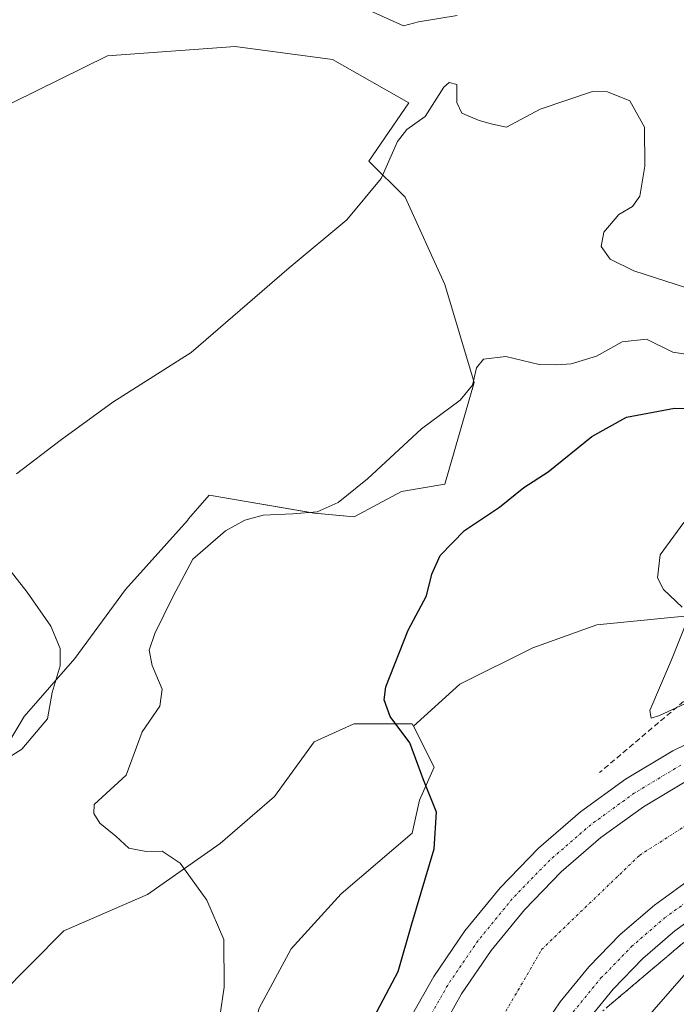
# Model space of a CAD drawing. Units: metres. Extents: x 618189 to 621658, y 4699361 to 4701733.
# Drawn here: x 619076 to 619195, y 4701103 to 4701283 of the extents above; entities that cross this region are included whole.
import ezdxf

# ---------------------------------------------------------------- set-up
doc = ezdxf.new("R2010")
doc.units = ezdxf.units.M
doc.header["$MEASUREMENT"] = 0
doc.linetypes.add('TRAZO_Y_PUNTO', pattern=[1, 0.5, -0.25, 0, -0.25])
doc.linetypes.add('TRAZOSX2', pattern=[1.5, 1, -0.5])
for name, color, linetype, lineweight in [('Corriente artificial Cxs', 5, 'Continuous', 13), ('Corriente artificial eje', 142, 'TRAZO_Y_PUNTO', 0), ('Corriente artificial superficial', 5, 'Continuous', 13), ('Cultivos herbáceos CxS', 92, 'Continuous', 0), ('Curva de nivel maestra', 36, 'Continuous', 30), ('Curva de nivel normal', 36, 'Continuous', 0), ('Matorral', 135, 'Continuous', 0), ('Matorral CxS', 135, 'Continuous', 0), ('Obra de contención lineal', 1, 'TRAZOSX2', 13), ('Pista pavimentada', 135, 'Continuous', 13), ('Pista pavimentada Cxs', 135, 'Continuous', 0), ('Pista pavimentada eje', 135, 'TRAZO_Y_PUNTO', 0), ('Suelo desnudo', 252, 'Continuous', 0), ('Suelo desnudo CxS', 43, 'Continuous', 0), ('Talud superficial', 39, 'TRAZOSX2', 0)]:
    doc.layers.add(name, color=color, linetype=linetype, lineweight=lineweight)

# ---------------------------------------------------------------- blocks, each defined once
blk = doc.blocks.new('*U156')
at = {"layer": 'Matorral CxS', "color": 135, "linetype": 'Continuous', "lineweight": 0}
for points in [[(619197.53, 4701174.26, 479.97), (619180.87, 4701172.59, 479.19), (619169.21, 4701168.43, 478.3), (619155.89, 4701161.76, 476.65), (619147.42, 4701154.11, 475.07), (619147.2, 4701154.55, 475.07), (619136.6, 4701154.55, 474.23), (619136.4, 4701154.45, 474.22), (619129.31, 4701151.23, 473.76), (619122.03, 4701141.29, 472.34), (619112.09, 4701132.67, 471.01), (619098.84, 4701123.39, 469.1), (619083.6, 4701116.76, 467.62), (619071.68, 4701104.83, 466.49)], [(619070.35, 4701145.93, 464.94), (619076.31, 4701155.87, 464.42), (619085.59, 4701166.48, 465.22), (619094.86, 4701179.07, 467.37), (619106.13, 4701191.67, 468.42), (619106.36, 4701191.94, 468.4), (619110.1, 4701196.31, 467.93), (619129.32, 4701193, 469.9), (619136.6, 4701192.33, 470.45), (619145.22, 4701196.97, 471.01), (619153.17, 4701198.3, 472.21), (619158.47, 4701216.86, 470.01), (619153.17, 4701234.76, 467.45), (619145.88, 4701250.67, 465.62), (619139.25, 4701257.3, 464.43), (619146.54, 4701267.91, 464.42), (619132.63, 4701275.86, 463.83), (619114.87, 4701278.19, 462.96), (619091.55, 4701276.53, 462.46), (619052.47, 4701257.3, 460.53)]]:
    blk.add_polyline3d(points, dxfattribs=at)
blk = doc.blocks.new('*U175')
at = {"layer": 'Curva de nivel normal', "color": 36, "linetype": 'Continuous', "lineweight": 0}
for points in [[(619199.15, 4701233.51, 465), (619187.68, 4701237.22, 465), (619183.33, 4701239.36, 465), (619181.69, 4701241.71, 465), (619182.19, 4701244.32, 465), (619184.93, 4701247.52, 465), (619187.42, 4701248.98, 465), (619188.73, 4701250.86, 465), (619189.67, 4701256.37, 465), (619189.58, 4701263.47, 465), (619186.92, 4701268.28, 465), (619182.85, 4701269.95, 465), (619180.09, 4701269.99, 465), (619170.53, 4701266.74, 465), (619164.39, 4701263.46, 465), (619161.84, 4701264, 465), (619159.39, 4701264.67, 465), (619156.25, 4701266.01, 465), (619155.34, 4701267.99, 465), (619155.33, 4701271.28, 465), (619153.96, 4701271.63, 465), (619152.96, 4701270.76, 465), (619149.57, 4701265.43, 465), (619146.2, 4701263.06, 465), (619144.51, 4701260.86, 465), (619141.52, 4701254.1, 465), (619135.26, 4701246.59, 465), (619124.69, 4701237.78, 465), (619106.85, 4701222.33, 465), (619092.54, 4701213.24, 465), (619082.92, 4701206.25, 465), (619074.94, 4701200.21, 465)], [(619070.39, 4701186.76, 465), (619076.9, 4701178.57, 465), (619081.2, 4701172.34, 465), (619082.93, 4701168.31, 465), (619082.89, 4701165.12, 465), (619081.43, 4701160.23, 465), (619080.58, 4701155.47, 465), (619075.92, 4701149.93, 465), (619065.24, 4701143.23, 465)]]:
    blk.add_polyline3d(points, dxfattribs=at)
blk = doc.blocks.new('*U186')
at = {"layer": 'Curva de nivel normal', "color": 36, "linetype": 'Continuous', "lineweight": 0}
blk.add_polyline3d([(619139.49, 4701284.75, 460), (619145.61, 4701281.97, 460), (619148.34, 4701282.7, 460), (619155.41, 4701283.87, 460)], dxfattribs=at)

msp = doc.modelspace()

# ---------------------------------------------------------------- linework, layer by layer
at = {"layer": 'Corriente artificial Cxs', "color": 5, "linetype": 'Continuous', "lineweight": 13}
for points in [[(619151.55, 4701096.96, 478.5), (619156.21, 4701105.23, 478.32), (619161.62, 4701113.16, 478.41), (619167.7, 4701120.59, 478.24), (619174.39, 4701127.48, 478.26), (619181.65, 4701133.76, 478.42), (619189.43, 4701139.39, 478.07), (619197.66, 4701144.33, 478.19)], [(619198.09, 4701126.28, 478.15), (619191.41, 4701121.44, 478.11), (619185.17, 4701116.05, 478.29), (619179.43, 4701110.13, 478.13), (619174.21, 4701103.75, 478.04), (619169.56, 4701096.94, 478.1)]]:
    msp.add_polyline3d(points, dxfattribs=at)
at = {"layer": 'Corriente artificial eje', "color": 142, "linetype": 'TRAZO_Y_PUNTO', "lineweight": 0}
msp.add_polyline3d([(619154.93, 4701085.86, 477.31), (619170.81, 4701113.31, 477.3), (619188.67, 4701130.51, 477.3), (619201.57, 4701138.78, 477.31), (619214.28, 4701145.1, 477.37), (619236.19, 4701150, 477.47), (619262.35, 4701150.33, 477.46), (619292.43, 4701141.17, 477.42), (619339.84, 4701123.52, 477.4), (619360.88, 4701117.22, 477.48), (619392.84, 4701115.31, 477.31), (619422.47, 4701119.76, 477.34), (619459.51, 4701132.46, 477.42)], dxfattribs=at)
at = {"layer": 'Corriente artificial superficial', "color": 5, "linetype": 'Continuous', "lineweight": 13}
for points in [[(619151.55, 4701096.96, 478.5), (619156.21, 4701105.23, 478.32), (619161.62, 4701113.16, 478.41), (619167.7, 4701120.59, 478.24), (619174.39, 4701127.48, 478.26), (619181.65, 4701133.76, 478.42), (619189.43, 4701139.39, 478.07), (619197.66, 4701144.33, 478.19)], [(619198.09, 4701126.28, 478.15), (619191.41, 4701121.44, 478.11), (619185.17, 4701116.05, 478.29), (619179.43, 4701110.13, 478.13), (619174.21, 4701103.75, 478.04), (619169.56, 4701096.94, 478.1)]]:
    msp.add_polyline3d(points, dxfattribs=at)
at = {"layer": 'Cultivos herbáceos CxS', "color": 92, "linetype": 'Continuous', "lineweight": 0}
for points in [[(619052.47, 4701257.3, 460.53), (619091.55, 4701276.53, 462.46), (619114.87, 4701278.19, 462.96), (619132.63, 4701275.86, 463.83), (619146.54, 4701267.91, 464.42), (619139.25, 4701257.3, 464.43), (619145.88, 4701250.67, 465.62), (619153.17, 4701234.76, 467.45), (619158.47, 4701216.86, 470.01), (619153.17, 4701198.3, 472.21), (619145.22, 4701196.97, 471.01), (619136.6, 4701192.33, 470.45), (619129.32, 4701193, 469.9), (619110.1, 4701196.31, 467.93), (619106.36, 4701191.94, 468.4), (619106.13, 4701191.67, 468.42), (619094.86, 4701179.07, 467.37), (619085.59, 4701166.48, 465.22), (619076.31, 4701155.87, 464.42), (619070.35, 4701145.93, 464.94)], [(619070.35, 4701145.93, 464.94), (619076.31, 4701155.87, 464.42), (619085.59, 4701166.48, 465.22), (619094.86, 4701179.07, 467.37), (619106.13, 4701191.67, 468.42), (619106.36, 4701191.94, 468.4), (619110.1, 4701196.31, 467.93), (619129.31, 4701193, 469.9), (619136.6, 4701192.33, 470.45), (619145.22, 4701196.97, 471.01), (619153.17, 4701198.3, 472.21), (619158.47, 4701216.86, 470.01), (619153.17, 4701234.76, 467.45), (619145.88, 4701250.67, 465.62), (619139.25, 4701257.3, 464.43), (619146.54, 4701267.91, 464.42), (619132.63, 4701275.86, 463.83), (619114.87, 4701278.19, 462.96), (619091.55, 4701276.53, 462.46), (619052.47, 4701257.3, 460.53)], [(619071.68, 4701104.83, 466.49), (619083.6, 4701116.76, 467.62), (619098.84, 4701123.39, 469.1), (619112.09, 4701132.67, 471.01), (619122.03, 4701141.29, 472.34), (619129.31, 4701151.23, 473.76), (619136.4, 4701154.45, 474.22), (619136.6, 4701154.55, 474.23), (619147.2, 4701154.55, 475.07), (619147.42, 4701154.11, 475.07), (619147.42, 4701154.11, 475.07), (619151.18, 4701146.59, 475.21), (619148.53, 4701140.62, 474.71), (619147.17, 4701134.54, 474.29), (619134.23, 4701123.46, 472.46), (619125.07, 4701113.46, 471.62), (619119.24, 4701102.64, 470.71)], [(619147.42, 4701154.11, 475.07), (619147.2, 4701154.55, 475.07), (619136.6, 4701154.55, 474.23), (619136.39, 4701154.45, 474.22), (619129.31, 4701151.23, 473.76), (619122.03, 4701141.29, 472.34), (619112.09, 4701132.67, 471.01), (619098.84, 4701123.39, 469.1), (619083.6, 4701116.76, 467.62), (619071.68, 4701104.83, 466.49)], [(619124.71, 4700860.71, 472.73), (619121.74, 4700868.63, 472.38), (619117.57, 4700878.62, 472), (619108.41, 4700921.09, 471.69), (619106.75, 4700948.57, 472.11), (619106.75, 4700976.89, 473.55), (619110.02, 4700981.79, 474.5), (619106.83, 4700988.49, 472.99), (619110.17, 4700994.95, 472.9), (619110.34, 4700995.07, 472.92), (619108.42, 4701000.21, 472.36), (619108.42, 4701005.2, 472.2), (619110.91, 4701020.19, 472.3), (619112.58, 4701046.01, 473.27), (619115.08, 4701086.82, 470.71), (619119.24, 4701102.64, 470.71), (619125.07, 4701113.46, 471.62), (619134.23, 4701123.46, 472.46), (619147.17, 4701134.54, 474.29), (619148.53, 4701140.62, 474.71), (619151.18, 4701146.59, 475.21), (619147.42, 4701154.11, 475.07)]]:
    msp.add_polyline3d(points, dxfattribs=at)
at = {"layer": 'Curva de nivel maestra', "color": 36, "linetype": 'Continuous', "lineweight": 30}
msp.add_polyline3d([(619139.72, 4701100.02, 475), (619144.65, 4701109.29, 475), (619147.1, 4701118.02, 475), (619151.2, 4701131.71, 475), (619151.62, 4701138.37, 475), (619149.22, 4701144.3, 475), (619146.75, 4701151.07, 475), (619143.13, 4701155.89, 475), (619142.05, 4701158.9, 475), (619142.38, 4701161.26, 475), (619146.42, 4701171.66, 475), (619149.81, 4701177.88, 475), (619150.77, 4701181.84, 475), (619152.28, 4701185.25, 475), (619156.76, 4701189.84, 475), (619163.12, 4701194.07, 475), (619167.54, 4701197.7, 475), (619171.99, 4701200.52, 475), (619180.01, 4701207, 475), (619186.3, 4701210.52, 475), (619195.05, 4701212.17, 475), (619206.1, 4701211.92, 475)], dxfattribs=at)
at = {"layer": 'Curva de nivel normal', "color": 36, "linetype": 'Continuous', "lineweight": 0}
for points in [[(619112.04, 4701101.11, 470), (619112.84, 4701106.42, 470), (619112.78, 4701115.14, 470), (619109.67, 4701122.31, 470), (619104.81, 4701129.09, 470), (619101.52, 4701131.3, 470), (619098.59, 4701131.2, 470), (619095.42, 4701131.84, 470), (619093.06, 4701134.04, 470), (619090.16, 4701136.39, 470), (619089.04, 4701138.13, 470), (619089.11, 4701139.82, 470), (619090.57, 4701141.16, 470), (619094.98, 4701145.15, 470), (619097.87, 4701153.04, 470), (619101.09, 4701157.77, 470), (619101.54, 4701160.88, 470), (619099.71, 4701165.18, 470), (619099.16, 4701167.98, 470), (619100.17, 4701171.04, 470), (619103.48, 4701177.71, 470), (619107.14, 4701184.59, 470), (619113.11, 4701189.78, 470), (619116.64, 4701191.7, 470), (619119.98, 4701192.66, 470), (619125.36, 4701192.88, 470), (619129.8, 4701193.26, 470), (619133.68, 4701194.96, 470), (619139.01, 4701199.26, 470), (619148.88, 4701208.38, 470), (619155.92, 4701213.64, 470), (619158.17, 4701216.37, 470), (619158.93, 4701219.55, 470), (619160.22, 4701221.12, 470), (619164.26, 4701221.62, 470), (619170.35, 4701220.12, 470), (619173.6, 4701220.08, 470), (619176.22, 4701220.26, 470), (619180.84, 4701221.64, 470), (619185.55, 4701224.26, 470), (619189.98, 4701224.78, 470), (619194.79, 4701222.4, 470), (619199.89, 4701221.59, 470)], [(619196.79, 4701191.31, 480), (619192.48, 4701185.38, 480), (619191.97, 4701181.2, 480), (619193.05, 4701179.05, 480), (619196.49, 4701175.84, 480)], [(619196.97, 4701172.33, 480), (619194.55, 4701166.23, 480), (619192.55, 4701161.5, 480), (619190.58, 4701156.94, 480), (619190.84, 4701155.58, 480)], [(619190.84, 4701155.58, 480), (619192.31, 4701156.08, 480), (619202.5, 4701160.73, 480)], [(619350.27, 4701098.64, 480), (619321.69, 4701107.54, 480), (619285.67, 4701120.56, 480), (619264.97, 4701127.22, 480), (619254.19, 4701128.99, 480), (619246.42, 4701128.97, 480), (619236.51, 4701127.45, 480), (619222.42, 4701123.46, 480), (619210.98, 4701118.7, 480), (619203.76, 4701114.54, 480), (619197.18, 4701109.06, 480), (619188.47, 4701099.02, 480)]]:
    msp.add_polyline3d(points, dxfattribs=at)
at = {"layer": 'Matorral', "color": 135, "linetype": 'Continuous', "lineweight": 0}
for points in [[(619070.35, 4701145.93, 464.94), (619076.31, 4701155.87, 464.42), (619085.59, 4701166.48, 465.22), (619094.86, 4701179.07, 467.37), (619106.13, 4701191.67, 468.42), (619106.36, 4701191.94, 468.4), (619110.1, 4701196.31, 467.93), (619129.31, 4701193, 469.9), (619136.6, 4701192.33, 470.45), (619145.22, 4701196.97, 471.01), (619153.17, 4701198.3, 472.21), (619158.47, 4701216.86, 470.01), (619153.17, 4701234.76, 467.45), (619145.88, 4701250.67, 465.62), (619139.25, 4701257.3, 464.43), (619146.54, 4701267.91, 464.42), (619132.63, 4701275.86, 463.83), (619114.87, 4701278.19, 462.96), (619091.55, 4701276.53, 462.46), (619052.47, 4701257.3, 460.53)], [(619392.21, 4701155.9, 467.72), (619371.57, 4701162.6, 463.7), (619343.26, 4701170.92, 461.78), (619326.6, 4701174.26, 462.64), (619308.28, 4701175.09, 467.01), (619292.46, 4701175.92, 468.82), (619278.3, 4701175.92, 470.47), (619264.98, 4701174.26, 473.31), (619240.83, 4701174.26, 476.1), (619216.68, 4701174.26, 479.99), (619197.53, 4701174.26, 479.97), (619180.87, 4701172.59, 479.19), (619169.21, 4701168.43, 478.3), (619155.89, 4701161.77, 476.65), (619147.42, 4701154.11, 475.07)], [(619147.42, 4701154.11, 475.07), (619147.2, 4701154.55, 475.07), (619136.6, 4701154.55, 474.23), (619136.39, 4701154.45, 474.22), (619129.31, 4701151.23, 473.76), (619122.03, 4701141.29, 472.34), (619112.09, 4701132.67, 471.01), (619098.84, 4701123.39, 469.1), (619083.6, 4701116.76, 467.62), (619071.68, 4701104.83, 466.49)]]:
    msp.add_polyline3d(points, dxfattribs=at)
at = {"layer": 'Obra de contención lineal', "color": 1, "linetype": 'TRAZOSX2', "lineweight": 13}
msp.add_polyline3d([(619224.14, 4701166.06, 478.95), (619208.62, 4701164.32, 481.09), (619196.74, 4701158.62, 480.08), (619181.39, 4701145.64, 478.52)], dxfattribs=at)
at = {"layer": 'Pista pavimentada', "color": 135, "linetype": 'Continuous', "lineweight": 13}
for points in [[(619146.22, 4701099.71, 477.46), (619151.11, 4701108.4, 477.36), (619156.81, 4701116.76, 477.36), (619163.22, 4701124.59, 477.89), (619170.27, 4701131.85, 478.18), (619177.92, 4701138.46, 478.27), (619186.12, 4701144.4, 478.39), (619194.79, 4701149.61, 478.34), (619203.88, 4701154.05, 478.31)], [(619197.66, 4701144.33, 478.19), (619189.43, 4701139.39, 478.07), (619181.65, 4701133.76, 478.42), (619174.39, 4701127.48, 478.26), (619167.7, 4701120.59, 478.24), (619161.62, 4701113.16, 478.41), (619156.21, 4701105.23, 478.32), (619151.55, 4701096.96, 478.5)], [(619360.79, 4701103.16, 478.23), (619351.76, 4701105, 478.15), (619342.88, 4701107.47, 478.38), (619334.2, 4701110.56, 478.18), (619305.42, 4701120.86, 478.22), (619273.85, 4701131.82, 478.35), (619266.61, 4701133.8, 478.25), (619259.22, 4701135.11, 478.19), (619251.74, 4701135.74, 478.22), (619244.23, 4701135.69, 478.17), (619236.76, 4701134.94, 478.24), (619229.39, 4701133.52, 478.32), (619222.18, 4701131.43, 478.31), (619214.97, 4701128.64, 478.2), (619208.01, 4701125.25, 478.26), (619201.38, 4701121.26, 478.25), (619195.12, 4701116.72, 478.32), (619189.27, 4701111.66, 478.33), (619183.88, 4701106.11, 478.3), (619178.98, 4701100.12, 478.25)], [(619169.56, 4701096.94, 478.1), (619174.21, 4701103.75, 478.04), (619179.43, 4701110.13, 478.13), (619185.17, 4701116.05, 478.29), (619191.41, 4701121.44, 478.11), (619198.09, 4701126.28, 478.15)]]:
    msp.add_polyline3d(points, dxfattribs=at)
at = {"layer": 'Pista pavimentada Cxs', "color": 135, "linetype": 'Continuous', "lineweight": 0}
for points in [[(619146.22, 4701099.71, 477.46), (619151.11, 4701108.4, 477.36), (619156.81, 4701116.76, 477.36), (619163.22, 4701124.59, 477.89), (619170.27, 4701131.85, 478.18), (619177.92, 4701138.46, 478.27), (619186.12, 4701144.4, 478.39), (619194.79, 4701149.61, 478.34), (619203.88, 4701154.05, 478.31)], [(619197.66, 4701144.33, 478.19), (619189.43, 4701139.39, 478.07), (619181.65, 4701133.76, 478.42), (619174.39, 4701127.48, 478.26), (619167.7, 4701120.59, 478.24), (619161.62, 4701113.16, 478.41), (619156.21, 4701105.23, 478.32), (619151.55, 4701096.96, 478.5)], [(619360.79, 4701103.16, 478.23), (619351.76, 4701105, 478.15), (619342.88, 4701107.47, 478.38), (619334.2, 4701110.56, 478.18), (619305.42, 4701120.86, 478.22), (619273.85, 4701131.82, 478.35), (619266.61, 4701133.8, 478.25), (619259.22, 4701135.11, 478.19), (619251.74, 4701135.74, 478.22), (619244.23, 4701135.69, 478.17), (619236.76, 4701134.94, 478.24), (619229.39, 4701133.52, 478.32), (619222.18, 4701131.43, 478.31), (619214.97, 4701128.64, 478.2), (619208.01, 4701125.25, 478.26), (619201.38, 4701121.26, 478.25), (619195.12, 4701116.72, 478.32), (619189.27, 4701111.66, 478.33), (619183.88, 4701106.11, 478.3), (619178.98, 4701100.12, 478.25)], [(619169.56, 4701096.94, 478.1), (619174.21, 4701103.75, 478.04), (619179.43, 4701110.13, 478.13), (619185.17, 4701116.05, 478.29), (619191.41, 4701121.44, 478.11), (619198.09, 4701126.28, 478.15)]]:
    msp.add_polyline3d(points, dxfattribs=at)
at = {"layer": 'Pista pavimentada eje', "color": 135, "linetype": 'TRAZO_Y_PUNTO', "lineweight": 0}
for points in [[(619196.22, 4701146.97, 478.42), (619187.77, 4701141.9, 478.4), (619179.79, 4701136.11, 478.43), (619172.33, 4701129.66, 478.46), (619165.46, 4701122.59, 478.38), (619159.22, 4701114.96, 478.21), (619153.66, 4701106.82, 478.09), (619148.89, 4701098.34, 478.24)], [(619176.59, 4701101.93, 478.52), (619181.65, 4701108.12, 478.51), (619187.22, 4701113.85, 478.51), (619193.26, 4701119.08, 478.46), (619199.73, 4701123.77, 478.53)]]:
    msp.add_polyline3d(points, dxfattribs=at)
at = {"layer": 'Suelo desnudo', "color": 252, "linetype": 'Continuous', "lineweight": 0}
for points in [[(619392.21, 4701155.9, 467.72), (619371.57, 4701162.6, 463.7), (619343.26, 4701170.92, 461.78), (619326.6, 4701174.26, 462.64), (619308.28, 4701175.09, 467.01), (619292.46, 4701175.92, 468.82), (619278.3, 4701175.92, 470.47), (619264.98, 4701174.26, 473.31), (619240.83, 4701174.26, 476.1), (619216.68, 4701174.26, 479.99), (619197.53, 4701174.26, 479.97), (619180.87, 4701172.59, 479.19), (619169.21, 4701168.43, 478.3), (619155.89, 4701161.77, 476.65), (619147.42, 4701154.11, 475.07)], [(619124.71, 4700860.71, 472.73), (619121.74, 4700868.63, 472.38), (619117.57, 4700878.62, 472), (619108.41, 4700921.09, 471.69), (619106.75, 4700948.57, 472.11), (619106.75, 4700976.89, 473.55), (619110.02, 4700981.79, 474.5), (619106.83, 4700988.49, 472.99), (619110.17, 4700994.95, 472.9), (619110.34, 4700995.07, 472.92), (619108.42, 4701000.21, 472.36), (619108.42, 4701005.2, 472.2), (619110.91, 4701020.19, 472.3), (619112.58, 4701046.01, 473.27), (619115.08, 4701086.82, 470.71), (619119.24, 4701102.64, 470.71), (619125.07, 4701113.46, 471.62), (619134.23, 4701123.46, 472.46), (619147.17, 4701134.54, 474.29), (619148.53, 4701140.62, 474.71), (619151.18, 4701146.59, 475.21), (619147.42, 4701154.11, 475.07)]]:
    msp.add_polyline3d(points, dxfattribs=at)
at = {"layer": 'Suelo desnudo CxS', "color": 43, "linetype": 'Continuous', "lineweight": 0}
msp.add_polyline3d([(619119.24, 4701102.64, 470.71), (619125.07, 4701113.46, 471.62), (619134.23, 4701123.46, 472.46), (619147.17, 4701134.54, 474.29), (619148.53, 4701140.62, 474.71), (619151.18, 4701146.59, 475.21), (619147.42, 4701154.11, 475.07), (619155.89, 4701161.76, 476.65), (619169.21, 4701168.43, 478.3), (619180.87, 4701172.59, 479.19), (619197.53, 4701174.26, 479.97), (619216.68, 4701174.26, 479.99), (619240.83, 4701174.26, 476.1), (619264.98, 4701174.26, 473.31), (619278.3, 4701175.92, 470.47), (619292.46, 4701175.92, 468.82), (619308.28, 4701175.09, 467.01), (619326.6, 4701174.26, 462.64), (619343.26, 4701170.92, 461.78), (619371.57, 4701162.6, 463.7), (619392.21, 4701155.9, 467.72), (619392.17, 4701155.61, 467.81), (619407.7, 4701148.67, 471.6), (619426.34, 4701153.57, 471.8)], dxfattribs=at)
at = {"layer": 'Talud superficial', "color": 39, "linetype": 'TRAZOSX2', "lineweight": 0}
for points in [[(619200.21, 4701117.51, 479.04), (619192.92, 4701111.36, 479.04), (619189.28, 4701108.28, 479.04), (619185.64, 4701105.21, 479.04), (619182, 4701102.13, 479.04)], [(619183.21, 4701103.16, 478.23), (619184.43, 4701104.18, 478.2), (619185.64, 4701105.21, 478.19), (619186.85, 4701106.23, 478.21), (619188.07, 4701107.26, 478.28), (619189.28, 4701108.28, 478.22), (619190.49, 4701109.31, 478.2), (619191.71, 4701110.33, 478.25), (619192.92, 4701111.36, 478.39), (619194.14, 4701112.39, 478.35), (619195.35, 4701113.41, 478.13), (619196.57, 4701114.44, 478.13)]]:
    msp.add_polyline3d(points, dxfattribs=at)

# ---------------------------------------------------------------- block references
at = {"layer": 'Curva de nivel normal', "color": 36, "linetype": 'Continuous', "lineweight": 0}
for name in ['*U175', '*U186']:
    msp.add_blockref(name, (0, 0), dxfattribs=at)
at = {"layer": 'Matorral CxS', "color": 135, "linetype": 'Continuous', "lineweight": 0}
msp.add_blockref('*U156', (0, 0), dxfattribs=at)

doc.saveas('drawing.dxf')
